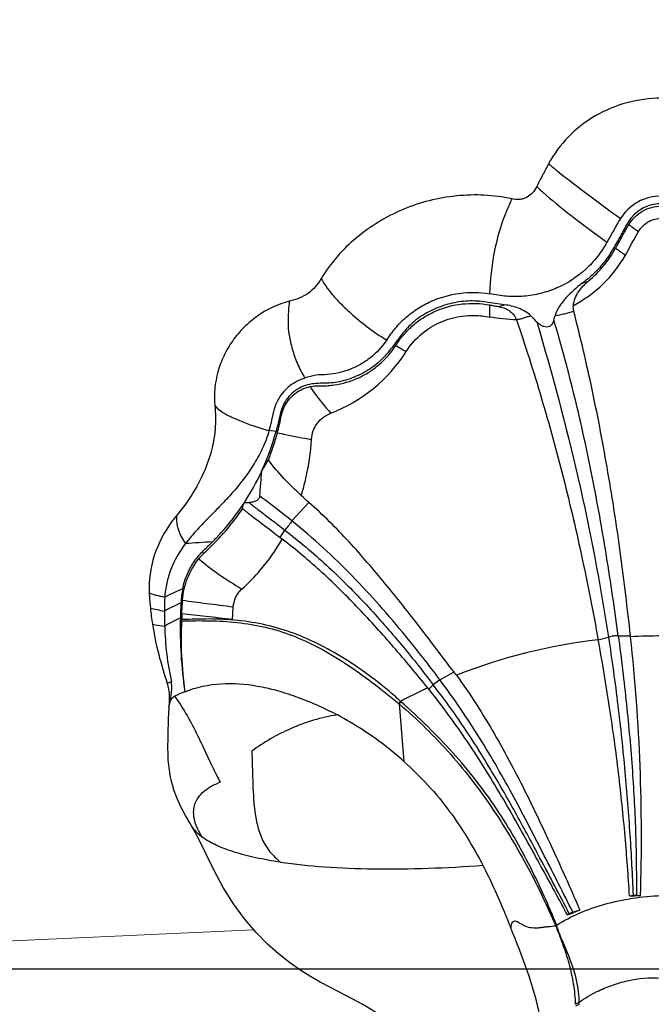
# Model space of a CAD drawing. Units: millimetres. Extents: x 38665 to 40562, y -41257 to -39335.
# Drawn here: x 39573 to 39683, y -41055 to -40884 of the extents above; entities that cross this region are included whole.
import ezdxf

# ---------------------------------------------------------------- set-up
doc = ezdxf.new("R2010")
doc.units = ezdxf.units.MM
doc.layers.add('图层2', color=3, linetype='Continuous')
doc.styles.get("Standard").update_dxf_attribs({"font": 'arial.ttf'})
doc.dimstyles.new('40', dxfattribs={"dimtxt": 40, "dimasz": 40, "dimexe": 15, "dimexo": 15, "dimgap": 17, "dimtad": 0, "dimtih": 1, "dimtoh": 1, "dimdsep": 46, "dimtxsty": 'Standard', "dimcen": 15, "dimadec": 0, "dimazin": 2, "dimtfac": 1, "dimtofl": 0, "dimtmove": 0, "dimatfit": 3, "dimfxl": 0, "dimtolj": 1, "dimtzin": 0, "dimarcsym": 0})

# ---------------------------------------------------------------- blocks, each defined once
blk = doc.blocks.new('*D3')
at = {"layer": 'DEFPOINTS', "color": 0}
for p in [(40134.98, -40574.11), (40351.62, -40574.11), (39464.98, -41049.11)]:
    blk.add_point(p, dxfattribs=at)
at = {"layer": '图层2', "color": 0, "lineweight": -2}
for p, q in [((40149.98, -40574.11), (40366.62, -40574.11)), ((40351.62, -40614.11), (40351.62, -40834.37)), ((40351.62, -41009.11), (40351.62, -40909.22)), ((39479.98, -41049.11), (40366.62, -41049.11))]:
    blk.add_line(p, q, dxfattribs=at)
at = {"layer": '图层2', "color": 0}
for points in [[(40344.95, -40614.11), (40358.28, -40614.11), (40351.62, -40574.11)], [(40344.95, -41009.11), (40358.28, -41009.11), (40351.62, -41049.11)]]:
    blk.add_solid(points, dxfattribs=at)
at = {"layer": '图层2', "color": 0, "insert": (40351.62, -40871.8), "char_height": 40, "attachment_point": 5}
blk.add_mtext('\\A1;470', dxfattribs=at)
blk = doc.blocks.new('A$C6F2D3DAA')
at = {"color": 7, "linetype": 'Continuous'}
for p, q in [((22.07, 238.45), (20.84, 238.59)), ((24.81, 222.9), (27.79, 226.09)), ((22.77, 220.01), (23.59, 221.29)), ((78.12, 202.22), (79.89, 202.69)), ((81.6, 202.93), (83.73, 202.91)), ((83.75, 202.74), (83.73, 202.91)), ((50.58, 195.26), (53.03, 196.64)), ((48.63, 193.66), (49.42, 194.39)), ((43.49, 191.07), (44.29, 181.09)), ((7.77, 169.17), (7.35, 169.9)), ((7.35, 169.9), (7.35, 169.9)), ((8.72, 167.34), (7.77, 169.17)), ((83.56, 157.74), (84.17, 157.84)), ((84.75, 157.85), (85.48, 157.76)), ((72.77, 154.4), (73.09, 154.61)), ((73.69, 154.89), (74.92, 155.26))]:
    blk.add_line(p, q, dxfattribs=at)
for points in [[(7.35, 169.9), (7.05, 170.39), (6.32, 171.66), (5.57, 173.1), (4.87, 174.65), (4.25, 176.25)], [(31.52, 141.76), (29.73, 142.73), (27.95, 143.75), (26.2, 144.86), (24.39, 146.12), (22.51, 147.61), (20.57, 149.34), (18.58, 151.37), (16.6, 153.7), (14.67, 156.33), (12.89, 159.17), (11.28, 162.13), (9.88, 164.95), (8.72, 167.34)], [(41.8, 135.42), (41.37, 135.88), (40.18, 136.89), (38.81, 137.83), (37.17, 138.8), (35.31, 139.8), (31.52, 141.76)]]:
    blk.add_lwpolyline(points, dxfattribs=at)
for centre, radius, start, end in [((206.43, 453.35), 217.05, 230.8791, 231.3071), ((195.35, 439.54), 199.35, 231.3107, 231.5371), ((132.68, 352.78), 97.01, 227.7193, 228.7174), ((128.96, 348.57), 91.4, 228.7281, 229.0592), ((111.93, 256.49), 53.74, 155.3972, 157.8738), ((103.53, 259.96), 44.65, 157.9398, 158.546), ((209.66, 449.37), 215.76, 234.1968, 234.7511), ((-1060.22, 912.91), 1311.9, 330.61074, 330.81458), ((63.64, 279.93), 22.05, 297.4372, 330.5873), ((158.08, 380.48), 134.4, 235.077, 235.9648), ((70.39, 280.06), 16.61, 287.3703, 291.3697), ((127.54, 259.8), 68.36, 179.4691, 181.2356), ((56.28, 280.02), 20.33, 282.4415, 285.6883), ((194.87, 384.22), 179.73, 224.3628, 224.8471), ((-158.99, 321.82), 238.15, 344.4089, 344.6057), ((67.36, 280.45), 22.1, 278.4838, 287.1488), ((92.54, 338.33), 98.4, 239.7001, 240.9196), ((22, 266.74), 26.9, 290.8909, 327.6189), ((-21.36, 250.34), 45.03, 335.3374, 344.6936), ((-21.85, 250.25), 45.76, 338.5602, 344.7554), ((-18.94, 249.22), 42.37, 326.7608, 335.3406), ((-176.19, 244.28), 196.17, 355.0051, 356.2781), ((-53.46, 243.26), 72.05, 345.3178, 346.1403), ((20.32, 180.2), 45.95, 93.6497, 94.7695), ((22.05, 209.37), 22.53, 140.272, 143.1658), ((12.52, 223.51), 7.8, 178.0858, 179.2169), ((85.66, -1018.99), 1240.48, 93.4508, 93.66793), ((200.58, -215.51), 468.96, 114.5379, 114.9597), ((58.28, 213.54), 58.36, 185.7219, 188.4779), ((184.26, -152.62), 403.08, 116.3207, 116.7806), ((71.8, 207.12), 69.16, 179.9124, 182.0774), ((85.55, 203.99), 80.15, 176.6529, 178.5195), ((175.87, -118.56), 366.65, 117.7023, 118.1865), ((81.07, 204.1), 75.67, 178.5157, 188.2942), ((-0.76, 205.89), 6.41, 356.5928, 358.6722), ((88.31, 203.75), 82.68, 177.8815, 178.6169), ((89.49, 104.15), 98.73, 96.6131, 111.4005), ((89.09, 109.57), 93.32, 90.01, 93.279), ((-234.35, 167.97), 319.99, 358.171, 6.2369), ((0.03, 194.11), 3.91, 8.1789, 11.8267), ((89.92, 105.07), 98.01, 115.0263, 118.1255), ((19.63, 159.71), 36.07, 111.8782, 114.9814), ((86.02, 155.39), 55.63, 139.5167, 140.0046), ((76.69, 164.02), 42.83, 140.1961, 140.8251), ((86.34, 215.61), 83.26, 206.3831, 207.2795), ((16.01, 166.85), 11.22, 109.146, 111.214), ((77.35, 737.99), 580.29, 270.61269, 270.80217), ((-80.33, 544.57), 419.13, 291.4244, 291.7414), ((102.56, 222.86), 79.58, 241.1168, 242.3448), ((66.47, 138.87), 8.36, 359.9125, 2.5274)]:
    blk.add_arc(centre, radius, start, end, dxfattribs=at)
for points, knots in [([(89.07, 296.36), (87.07, 296.36), (83.06, 295.84), (77.49, 293.52), (72.76, 289.87), (70.39, 286.67), (69.47, 284.96)], [0, 0, 0, 0, 6.009475, 11.981401, 17.889051, 23.724026, 23.724026, 23.724026, 23.724026]), ([(69.47, 284.96), (69.12, 284.3), (68.6, 283.32), (67.91, 282), (67.57, 281.34), (67.41, 281)], [0, 0, 0, 0, 2.23287, 3.348977, 4.464442, 4.464442, 4.464442, 4.464442]), ([(71.35, 283.45), (73.02, 282.13), (76.54, 279.44), (80.11, 276.8), (81.97, 275.44)], [0, 0, 0, 0, 6.380486, 13.301859, 13.301859, 13.301859, 13.301859]), ([(67.41, 281), (67.23, 280.61), (66.75, 279.87), (65.87, 279.2), (65.06, 278.86), (64.18, 278.7), (63.5, 278.76), (63.07, 278.86)], [0, 0, 0, 0, 1.288172, 2.594786, 3.256125, 3.921548, 5.250334, 5.250334, 5.250334, 5.250334]), ([(63.07, 278.86), (61.5, 279.21), (58.3, 279.65), (51.87, 279.43), (45.54, 277.89), (39.87, 274.94), (35.97, 272.2), (32.59, 268.88), (30.72, 266.35), (29.91, 265.01)], [0, 0, 0, 0, 4.819489, 9.643864, 19.239708, 24.018835, 28.770299, 33.48757, 38.17063, 38.17063, 38.17063, 38.17063]), ([(69.07, 279.53), (70.66, 278.15), (74.13, 275.36), (77.72, 272.71), (79.63, 271.34)], [0, 0, 0, 0, 6.304078, 13.365043, 13.365043, 13.365043, 13.365043]), ([(89.07, 279.37), (87.68, 279.37), (84.84, 278.64), (82.73, 276.62), (81.97, 275.44)], [0, 0, 0, 0, 4.187789, 8.375227, 8.375227, 8.375227, 8.375227]), ([(89.07, 278.03), (88.23, 278.03), (86.95, 277.79), (85.43, 277.01), (84.42, 276.23), (83.58, 275.27), (82.93, 274.17), (82.34, 273.05), (81.72, 271.94), (81.09, 270.84), (80.46, 269.75), (79.77, 268.68), (78.76, 267.34), (77.32, 265.8), (76.03, 264.71), (75.35, 264.21)], [0, 0, 0, 0, 2.531167, 3.80211, 5.074936, 6.344478, 7.611529, 8.88218, 10.149048, 11.415049, 12.681131, 13.945186, 15.20885, 17.735599, 20.257584, 20.257584, 20.257584, 20.257584]), ([(83.44, 274.38), (84.01, 275.35), (85.67, 277.01), (87.95, 277.61), (89.07, 277.61)], [0, 0, 0, 0, 3.359978, 6.719186, 6.719186, 6.719186, 6.719186]), ([(61.97, 276.29), (61.12, 274.13), (59.79, 269.54), (59.33, 264.8), (59.23, 262.39)], [0, 0, 0, 0, 6.971097, 14.221762, 14.221762, 14.221762, 14.221762]), ([(81.97, 275.44), (81.76, 275.11), (81.38, 274.42), (80.81, 273.39), (80.22, 272.37), (79.83, 271.68), (79.63, 271.34)], [0, 0, 0, 0, 1.181512, 2.363234, 3.54412, 4.724583, 4.724583, 4.724583, 4.724583]), ([(81.14, 270.28), (81.52, 270.96), (82.09, 271.99), (82.86, 273.36), (83.24, 274.05), (83.44, 274.38)], [0, 0, 0, 0, 2.351788, 3.528484, 4.705653, 4.705653, 4.705653, 4.705653]), ([(85.14, 273.17), (85.55, 273.91), (86.74, 275.1), (88.34, 275.5), (89.07, 275.5)], [0, 0, 0, 0, 2.54886, 4.738274, 4.738274, 4.738274, 4.738274]), ([(79.63, 271.34), (79.13, 270.47), (78.05, 268.78), (75.32, 265.86), (71.92, 263.63), (68.14, 262.35), (65.67, 261.94), (63.68, 261.86), (62.18, 261.92), (60.7, 262.12), (59.73, 262.31), (59.23, 262.39)], [0, 0, 0, 0, 3.002748, 5.998989, 11.957642, 14.944307, 17.929649, 19.423383, 20.91715, 22.408638, 23.901548, 23.901548, 23.901548, 23.901548]), ([(76.44, 264.6), (77.39, 265.39), (79.15, 267.14), (80.53, 269.2), (81.14, 270.28)], [0, 0, 0, 0, 3.69753, 7.402442, 7.402442, 7.402442, 7.402442]), ([(29.91, 265.01), (29.62, 264.52), (28.96, 263.57), (27.67, 262.37), (26.09, 261.57), (24.96, 261.22), (24.39, 261.08)], [0, 0, 0, 0, 1.722066, 3.457687, 5.213138, 6.980524, 6.980524, 6.980524, 6.980524]), ([(29.91, 265.01), (30.01, 264.84), (30.44, 264.15), (30.88, 263.48), (31.25, 262.98)], [0, 0, 0, 0, 0.58354, 2.426528, 2.426528, 2.426528, 2.426528]), ([(75.35, 264.21), (74.32, 263.45), (72.9, 262.18), (71.34, 260.25), (70.77, 259.17), (70.62, 258.6)], [0, 0, 0, 0, 3.830118, 5.670025, 7.434208, 7.434208, 7.434208, 7.434208]), ([(73.8, 260.36), (73.88, 261.2), (74.58, 262.84), (75.79, 264.05), (76.44, 264.6)], [0, 0, 0, 0, 2.536346, 5.085243, 5.085243, 5.085243, 5.085243]), ([(31.25, 262.99), (31.75, 262.32), (33.01, 260.93), (35.22, 258.79), (38.01, 256.48), (40.16, 255.04), (41.32, 254.31)], [0, 0, 0, 0, 2.50593, 5.589465, 9.23024, 13.351356, 13.351356, 13.351356, 13.351356]), ([(41.32, 254.31), (41.57, 254.67), (42.04, 255.39), (42.84, 256.42), (43.72, 257.37), (44.97, 258.56), (46.71, 259.86), (49.76, 261.51), (53.99, 262.69), (57.51, 262.65), (59.23, 262.39)], [0, 0, 0, 0, 1.297269, 2.594206, 3.890658, 5.186326, 7.776022, 10.36775, 15.5543, 20.774031, 20.774031, 20.774031, 20.774031]), ([(24.39, 261.08), (22.41, 260.58), (19.56, 259.22), (16.44, 256.59), (14.45, 254.28), (12.95, 251.66), (11.52, 247.94), (11.23, 244.89), (11.41, 242.93)], [0, 0, 0, 0, 6.137291, 9.188102, 12.215978, 15.221872, 18.211063, 24.134742, 24.134742, 24.134742, 24.134742]), ([(61.78, 260.45), (60.72, 260.55), (59.16, 260.86), (57.06, 261.12), (55.47, 261.14), (53.89, 260.98), (51.83, 260.56), (49.83, 259.86), (47.97, 258.89), (46.65, 258.03), (45.44, 257.03), (44.37, 255.87), (43.41, 254.63), (42.49, 253.36), (41.52, 252.12), (40.14, 250.58), (38.51, 249.3), (36.71, 248.32), (35.3, 247.72), (33.86, 247.25), (32.38, 246.92), (30.89, 246.79), (29.39, 246.83), (27.89, 246.68), (26.43, 246.21), (25.13, 245.38), (24.02, 244.29), (23.22, 242.95), (22.79, 241.45), (22.45, 239.94), (22.21, 238.94), (22.07, 238.45)], [0, 0, 0, 0, 3.182549, 4.768082, 6.352028, 7.93678, 9.518136, 12.661022, 14.235664, 15.810896, 17.379632, 18.943513, 20.513951, 22.0884, 23.655992, 25.209832, 28.290751, 29.823892, 31.346438, 32.864648, 34.376208, 35.871172, 37.362892, 38.867162, 40.381977, 41.909964, 43.452816, 44.995005, 46.554961, 48.109203, 49.636128, 49.636128, 49.636128, 49.636128]), ([(24.39, 261.08), (24.36, 260.78), (24.22, 259.59), (24.14, 258.39), (24.15, 257.49)], [0, 0, 0, 0, 0.889209, 3.594721, 3.594721, 3.594721, 3.594721]), ([(42.89, 253.37), (43.32, 254.03), (44.24, 255.3), (45.9, 256.97), (47.8, 258.36), (50.59, 259.82), (54.44, 260.83), (57.63, 260.71), (59.19, 260.44)], [0, 0, 0, 0, 2.348846, 4.695448, 7.042817, 9.390378, 14.086781, 18.82106, 18.82106, 18.82106, 18.82106]), ([(59.19, 260.44), (59.43, 260.39), (59.92, 260.29), (60.41, 260.21), (60.66, 260.17)], [0, 0, 0, 0, 0.749015, 1.498093, 1.498093, 1.498093, 1.498093]), ([(60.66, 260.17), (61.35, 260.07), (62.38, 259.74), (63.43, 258.8), (63.79, 258.18), (63.91, 257.85)], [0, 0, 0, 0, 2.073762, 3.120039, 4.168167, 4.168167, 4.168167, 4.168167]), ([(66.38, 258.55), (66.09, 258.84), (65.42, 259.34), (63.89, 260.07), (62.63, 260.37), (61.78, 260.45)], [0, 0, 0, 0, 1.224374, 2.490475, 5.054979, 5.054979, 5.054979, 5.054979]), ([(44.71, 252.33), (45.46, 253.51), (47.25, 255.54), (50.08, 257.27), (52.48, 258.14), (54.49, 258.55), (56.77, 258.69), (58.36, 258.5), (59.2, 258.33)], [0, 0, 0, 0, 4.201794, 7.939223, 9.826959, 11.842392, 14.082237, 16.638694, 16.638694, 16.638694, 16.638694]), ([(66.38, 258.55), (66.18, 258.48), (65.77, 258.34), (65.16, 258.13), (64.54, 257.95), (64.12, 257.88), (63.91, 257.85)], [0, 0, 0, 0, 0.644283, 1.288405, 1.931504, 2.575133, 2.575133, 2.575133, 2.575133]), ([(83.73, 202.91), (83.21, 207.66), (82.08, 217.15), (79.9, 231.33), (77.23, 245.42), (75.04, 254.72), (73.87, 259.34)], [0, 0, 0, 0, 14.314148, 28.682535, 43.036802, 57.32986, 57.32986, 57.32986, 57.32986]), ([(24.15, 257.49), (24.15, 256.71), (24.24, 255.52), (24.57, 253.95), (24.89, 252.74), (25.28, 251.49), (25.95, 249.79), (26.59, 248.54), (27.06, 247.72)], [0, 0, 0, 0, 2.347545, 3.55565, 4.806117, 6.108091, 7.464866, 10.299475, 10.299475, 10.299475, 10.299475]), ([(63.91, 257.85), (65.43, 253.32), (68.36, 244.2), (72.15, 230.33), (75.43, 216.33), (77.24, 206.92), (78.12, 202.22)], [0, 0, 0, 0, 14.344135, 28.733336, 43.125071, 57.473156, 57.473156, 57.473156, 57.473156]), ([(70.4, 257.81), (70.36, 257.67), (70.26, 257.38), (70.02, 256.98), (69.64, 256.66), (69.13, 256.54), (68.63, 256.64), (68.05, 256.93), (67.67, 257.24), (67.45, 257.47)], [0, 0, 0, 0, 0.450845, 0.912498, 1.394006, 1.897149, 2.401868, 2.895162, 3.850966, 3.850966, 3.850966, 3.850966]), ([(67.45, 257.47), (70.09, 248.48), (74.98, 230.38), (78.45, 211.95), (79.89, 202.69)], [0, 0, 0, 0, 28.113772, 56.205392, 56.205392, 56.205392, 56.205392]), ([(81.6, 202.93), (80.99, 207.56), (79.62, 216.8), (77.17, 230.61), (74.17, 244.31), (71.72, 253.33), (70.4, 257.81)], [0, 0, 0, 0, 14.001778, 28.023783, 42.058538, 56.064373, 56.064373, 56.064373, 56.064373]), ([(41.32, 254.31), (40.54, 253.16), (39.09, 251.61), (36.79, 250.06), (34.94, 249.19), (33, 248.59), (31.02, 248.27), (29.34, 248.31), (28.03, 248.01), (27.38, 247.83), (27.06, 247.72)], [0, 0, 0, 0, 4.178437, 6.242069, 8.284546, 10.306075, 12.304389, 14.288292, 15.296465, 16.318416, 16.318416, 16.318416, 16.318416]), ([(27.98, 246.23), (28.33, 246.3), (28.86, 246.37), (29.57, 246.36), (30.28, 246.37), (31.16, 246.4), (32.58, 246.55), (34.33, 246.94), (36.36, 247.68), (38.27, 248.72), (40.62, 250.45), (42.09, 252.14), (42.89, 253.37)], [0, 0, 0, 0, 1.063833, 1.593352, 2.122934, 3.184106, 4.249031, 6.388906, 8.542715, 10.710766, 12.89398, 17.297805, 17.297805, 17.297805, 17.297805]), ([(27.06, 247.72), (26.14, 247.42), (24.81, 246.73), (23.38, 245.4), (22.51, 244.21), (21.86, 242.87), (21.5, 241.43), (21.21, 240), (20.96, 239.05), (20.84, 238.59)], [0, 0, 0, 0, 2.904038, 4.369329, 5.839292, 7.315201, 8.799033, 10.271731, 11.717188, 11.717188, 11.717188, 11.717188]), ([(22.3, 238.22), (22.41, 238.64), (22.65, 239.49), (22.9, 240.79), (23.21, 242.09), (23.78, 243.3), (24.58, 244.36), (25.9, 245.51), (27.14, 246.05), (27.98, 246.23)], [0, 0, 0, 0, 1.307988, 2.636904, 3.972328, 5.301998, 6.623067, 7.936191, 10.528098, 10.528098, 10.528098, 10.528098]), ([(27.98, 246.23), (28.25, 245.83), (29.36, 244.23), (30.61, 242.72), (31.59, 241.61)], [0, 0, 0, 0, 1.421893, 5.859272, 5.859272, 5.859272, 5.859272]), ([(11.41, 242.93), (11.55, 241.54), (11.6, 238.75), (10.83, 234.62), (9.31, 230.69), (7.93, 228.25), (7.17, 227.07)], [0, 0, 0, 0, 4.164819, 8.334558, 12.522858, 16.733301, 16.733301, 16.733301, 16.733301]), ([(11.41, 242.93), (11.49, 242.85), (11.82, 242.51), (12.19, 242.19), (12.49, 241.98)], [0, 0, 0, 0, 0.329228, 1.434852, 1.434852, 1.434852, 1.434852]), ([(12.49, 241.98), (12.91, 241.67), (13.66, 241.25), (14.75, 240.76), (16.13, 240.16), (18.15, 239.37), (19.89, 238.84), (20.84, 238.59)], [0, 0, 0, 0, 1.577777, 2.53685, 3.601454, 6.096575, 9.047977, 9.047977, 9.047977, 9.047977]), ([(28.23, 237.05), (28.26, 237.56), (28.45, 238.48), (29.09, 239.72), (29.86, 240.58), (30.71, 241.22), (31.27, 241.49), (31.59, 241.61)], [0, 0, 0, 0, 1.527587, 2.789177, 4.123855, 4.953369, 5.97329, 5.97329, 5.97329, 5.97329]), ([(20.84, 238.59), (20.57, 237.49), (19.75, 235.41), (17.67, 231.73), (15.21, 228.48), (12.49, 225.63), (10.43, 223.55), (8.31, 221.36), (6.94, 219.79), (6.3, 218.94)], [0, 0, 0, 0, 3.396357, 6.632793, 12.675978, 15.558427, 18.456439, 21.472673, 24.680967, 24.680967, 24.680967, 24.680967]), ([(22.3, 238.22), (22.76, 238.11), (24.73, 237.67), (26.71, 237.32), (28.23, 237.05)], [0, 0, 0, 0, 1.425008, 6.047173, 6.047173, 6.047173, 6.047173]), ([(26.45, 227.31), (26.75, 228.29), (27.63, 231.49), (28.09, 234.78), (28.23, 237.05)], [0, 0, 0, 0, 3.099912, 9.919905, 9.919905, 9.919905, 9.919905]), ([(19.57, 231.55), (19.67, 231.71), (20.07, 232.36), (20.46, 233.02), (20.74, 233.52)], [0, 0, 0, 0, 0.572185, 2.302209, 2.302209, 2.302209, 2.302209]), ([(26.45, 227.31), (25.41, 228.27), (23.39, 230.23), (21.54, 232.37), (20.74, 233.52)], [0, 0, 0, 0, 4.235462, 8.449395, 8.449395, 8.449395, 8.449395]), ([(10.99, 219.23), (11.5, 219.74), (13.51, 221.85), (15.29, 224.17), (16.5, 226)], [0, 0, 0, 0, 2.154777, 8.730799, 8.730799, 8.730799, 8.730799]), ([(19.23, 227.2), (19.22, 227.03), (19.06, 226.67), (18.58, 226.33), (18.01, 226.14), (17.6, 226.08), (17.39, 226.07)], [0, 0, 0, 0, 0.516751, 1.095964, 1.708031, 2.326658, 2.326658, 2.326658, 2.326658]), ([(17.39, 226.07), (17.89, 225.67), (19.95, 224.08), (22.04, 222.51), (23.59, 221.29)], [0, 0, 0, 0, 1.901189, 7.825638, 7.825638, 7.825638, 7.825638]), ([(24.81, 222.9), (24.34, 223.27), (22.5, 224.73), (20.63, 226.15), (19.23, 227.2)], [0, 0, 0, 0, 1.784083, 7.041473, 7.041473, 7.041473, 7.041473]), ([(53.03, 196.64), (52.01, 197.93), (50.05, 200.53), (46.13, 205.7), (42.12, 210.74), (37.99, 215.65), (34.78, 219.27), (31.41, 222.79), (29.02, 225.01), (27.79, 226.09)], [0, 0, 0, 0, 4.921571, 9.801727, 19.438295, 24.237406, 29.066274, 33.941973, 38.850109, 38.850109, 38.850109, 38.850109]), ([(8.66, 216.32), (8.96, 216.7), (9.62, 217.4), (11.02, 218.7), (12.68, 220.42), (14.54, 222.63), (15.69, 224.19), (16.24, 225)], [0, 0, 0, 0, 1.452765, 2.880495, 5.733829, 8.614452, 11.539959, 11.539959, 11.539959, 11.539959]), ([(16.24, 225), (16.77, 224.59), (18.94, 222.93), (21.13, 221.28), (22.77, 220.01)], [0, 0, 0, 0, 1.986753, 8.216368, 8.216368, 8.216368, 8.216368]), ([(4.02, 222.88), (2.67, 221.06), (0.52, 217.06), (-0.1, 212.55), (0, 210.37)], [0, 0, 0, 0, 6.795377, 13.338091, 13.338091, 13.338091, 13.338091]), ([(24.81, 222.9), (24.65, 222.62), (24.26, 222.07), (23.83, 221.55), (23.59, 221.29)], [0, 0, 0, 0, 0.956031, 2.013752, 2.013752, 2.013752, 2.013752]), ([(50.58, 195.26), (48.65, 197.83), (45.23, 202.23), (40.11, 208.23), (35.33, 213.38), (30.28, 218.32), (26.67, 221.4), (24.81, 222.9)], [0, 0, 0, 0, 9.645125, 16.698824, 23.671686, 30.703914, 37.880795, 37.880795, 37.880795, 37.880795]), ([(4.88, 222.03), (4.94, 221.77), (5.25, 220.67), (5.8, 219.65), (6.3, 218.94)], [0, 0, 0, 0, 0.80926, 3.418764, 3.418764, 3.418764, 3.418764]), ([(23.59, 221.29), (26.09, 219.36), (30.87, 215.35), (37.47, 208.76), (42.59, 202.97), (46.53, 198.14), (48.45, 195.65), (49.42, 194.39)], [0, 0, 0, 0, 9.473145, 18.6927, 27.944968, 32.652325, 37.39456, 37.39456, 37.39456, 37.39456]), ([(5.82, 211.1), (5.99, 211.89), (6.48, 213.47), (7.45, 215.29), (8.42, 216.63), (9.52, 217.84), (10.42, 218.66), (10.99, 219.23)], [0, 0, 0, 0, 2.442227, 4.920662, 6.160635, 7.38727, 9.813334, 9.813334, 9.813334, 9.813334]), ([(16.13, 211.04), (17.29, 212.08), (19.9, 214.76), (22.04, 217.85), (23.13, 219.74)], [0, 0, 0, 0, 4.659315, 11.194561, 11.194561, 11.194561, 11.194561]), ([(48.46, 193.88), (46.5, 196.26), (42.63, 200.95), (36.55, 207.65), (30.15, 214.01), (25.54, 217.88), (23.13, 219.74)], [0, 0, 0, 0, 9.244351, 18.237067, 27.148977, 36.274726, 36.274726, 36.274726, 36.274726]), ([(6.3, 218.94), (5.27, 217.57), (3.96, 215.33), (3, 212.09), (2.74, 210.46), (2.69, 209.65)], [0, 0, 0, 0, 5.157909, 7.645144, 10.085816, 10.085816, 10.085816, 10.085816]), ([(5.8, 209.12), (5.9, 210.41), (6.49, 213.01), (7.84, 215.3), (8.66, 216.32)], [0, 0, 0, 0, 3.893599, 7.839556, 7.839556, 7.839556, 7.839556]), ([(8.66, 216.32), (9.73, 215.35), (12.16, 213.49), (14.75, 211.87), (16.13, 211.04)], [0, 0, 0, 0, 4.329736, 9.157725, 9.157725, 9.157725, 9.157725]), ([(5.82, 211.1), (5.74, 210.7), (5.61, 209.89), (5.56, 209.08), (5.53, 208.67)], [0, 0, 0, 0, 1.226475, 2.446456, 2.446456, 2.446456, 2.446456]), ([(14.62, 207.96), (14.66, 208.51), (14.95, 209.67), (15.67, 210.63), (16.13, 211.04)], [0, 0, 0, 0, 1.648655, 3.497517, 3.497517, 3.497517, 3.497517]), ([(0, 210.37), (0.01, 210.15), (0.06, 209.26), (0.14, 208.38), (0.21, 207.72)], [0, 0, 0, 0, 0.667627, 2.658001, 2.658001, 2.658001, 2.658001]), ([(0, 210.37), (0.38, 210.22), (1.27, 209.96), (2.18, 209.76), (2.69, 209.65)], [0, 0, 0, 0, 1.22771, 2.783806, 2.783806, 2.783806, 2.783806]), ([(5.68, 206.8), (5.7, 207.38), (5.74, 208.15), (5.79, 208.92), (5.8, 209.12)], [0, 0, 0, 0, 1.733, 2.318189, 2.318189, 2.318189, 2.318189]), ([(5.8, 209.12), (7.19, 208.91), (10.13, 208.53), (13.07, 208.16), (14.62, 207.96)], [0, 0, 0, 0, 4.198153, 8.895678, 8.895678, 8.895678, 8.895678]), ([(0.21, 207.72), (0.58, 207.62), (1.39, 207.45), (2.2, 207.3), (2.64, 207.22)], [0, 0, 0, 0, 1.142348, 2.480785, 2.480785, 2.480785, 2.480785]), ([(14.5, 205.8), (14.51, 206), (14.55, 206.72), (14.59, 207.44), (14.62, 207.96)], [0, 0, 0, 0, 0.5774, 2.161485, 2.161485, 2.161485, 2.161485]), ([(5.64, 205.51), (5.52, 203.49), (5.51, 199.37), (5.92, 195.26), (6.19, 193.19)], [0, 0, 0, 0, 6.061584, 12.351344, 12.351344, 12.351344, 12.351344]), ([(5.64, 205.51), (7.24, 205.55), (10.47, 205.58), (15.34, 205.32), (20.22, 204.53), (25.01, 203.04), (29.68, 200.87), (34.29, 198.1), (38.88, 194.82), (41.88, 192.39), (43.41, 191.14)], [0, 0, 0, 0, 4.788202, 9.692472, 14.627451, 19.576282, 24.67839, 30.037857, 35.687127, 41.604751, 41.604751, 41.604751, 41.604751]), ([(43.71, 191.51), (42.99, 192.21), (41.48, 193.52), (39.16, 195.35), (36.84, 197.06), (33.77, 199.11), (29.92, 201.32), (25.19, 203.46), (20.34, 204.89), (15.41, 205.67), (10.5, 205.92), (7.25, 205.77), (5.65, 205.74)], [0, 0, 0, 0, 3.023412, 5.987058, 8.866911, 11.668319, 17.053524, 22.194063, 27.198691, 32.172096, 37.121627, 41.924992, 41.924992, 41.924992, 41.924992]), ([(5.68, 206.8), (7.07, 206.64), (10.01, 206.31), (12.95, 205.98), (14.5, 205.81)], [0, 0, 0, 0, 4.196787, 8.87708, 8.87708, 8.87708, 8.87708]), ([(0.56, 204.94), (0.82, 203.16), (1.55, 199.68), (2.62, 196.3), (3.13, 194.63)], [0, 0, 0, 0, 5.390896, 10.636882, 10.636882, 10.636882, 10.636882]), ([(0.56, 204.94), (0.72, 204.9), (1.42, 204.77), (2.13, 204.68), (2.69, 204.61)], [0, 0, 0, 0, 0.488303, 2.153792, 2.153792, 2.153792, 2.153792]), ([(2.69, 204.61), (2.74, 202.98), (2.94, 199.72), (3.53, 196.5), (3.86, 194.91)], [0, 0, 0, 0, 4.90744, 9.78427, 9.78427, 9.78427, 9.78427]), ([(83.56, 157.74), (83.36, 161.18), (82.82, 168.28), (81.7, 179.2), (80.15, 190.59), (78.84, 198.31), (78.12, 202.22)], [0, 0, 0, 0, 10.356571, 21.359307, 32.920572, 44.838928, 44.838928, 44.838928, 44.838928]), ([(81.6, 202.93), (81.32, 202.94), (80.74, 202.89), (80.17, 202.78), (79.89, 202.69)], [0, 0, 0, 0, 0.861887, 1.739755, 1.739755, 1.739755, 1.739755]), ([(79.89, 202.69), (80.5, 198.75), (81.58, 190.97), (82.79, 179.48), (83.65, 168.47), (84.04, 161.31), (84.17, 157.84)], [0, 0, 0, 0, 11.957146, 23.582988, 34.65818, 45.080699, 45.080699, 45.080699, 45.080699]), ([(81.6, 202.93), (82.13, 198.97), (83.08, 191.14), (84.11, 179.59), (84.61, 170.26), (84.76, 163.07), (84.76, 159.58), (84.75, 157.85)], [0, 0, 0, 0, 11.995485, 23.657535, 34.770835, 40.041373, 45.228954, 45.228954, 45.228954, 45.228954]), ([(50.58, 195.26), (50.49, 195.2), (50.09, 194.93), (49.71, 194.64), (49.42, 194.39)], [0, 0, 0, 0, 0.318592, 1.450705, 1.450705, 1.450705, 1.450705]), ([(73.69, 154.89), (72.05, 158.16), (68.68, 164.84), (63.44, 175.03), (57.56, 185.34), (53.02, 192), (50.58, 195.26)], [0, 0, 0, 0, 10.981842, 22.438349, 34.373573, 46.584964, 46.584964, 46.584964, 46.584964]), ([(53.46, 196.07), (54.66, 194.41), (56.95, 191.06), (61.11, 184.2), (64.79, 177.22), (68.14, 170.24), (71.26, 163.55), (73.49, 158.56), (74.92, 155.26)], [0, 0, 0, 0, 6.134813, 12.176329, 24.033838, 29.80321, 35.390391, 46.193637, 46.193637, 46.193637, 46.193637]), ([(3.86, 194.91), (3.8, 194.89), (3.55, 194.82), (3.3, 194.72), (3.13, 194.63)], [0, 0, 0, 0, 0.2039194, 0.7809929, 0.7809929, 0.7809929, 0.7809929]), ([(3.13, 194.63), (3.23, 194.3), (3.52, 193.01), (3.5, 191.67), (3.42, 190.69)], [0, 0, 0, 0, 1.008883, 3.959696, 3.959696, 3.959696, 3.959696]), ([(3.45, 190.69), (3.58, 191.33), (3.86, 192.63), (4, 193.99), (3.9, 194.67)], [0, 0, 0, 0, 1.966165, 4.012571, 4.012571, 4.012571, 4.012571]), ([(6.19, 193.19), (8.19, 194), (12.45, 194.89), (17.85, 194.47), (22.15, 193.48), (26.88, 191.99), (30.4, 190.41), (32.75, 189.16)], [0, 0, 0, 0, 6.462016, 12.782464, 16.116002, 19.67869, 27.652195, 27.652195, 27.652195, 27.652195]), ([(72.77, 154.4), (71.04, 157.59), (68.42, 162.42), (64.83, 168.9), (61.02, 175.62), (55.86, 184.06), (51.16, 190.51), (48.63, 193.66)], [0, 0, 0, 0, 10.878635, 16.471641, 22.234827, 34.048118, 46.142626, 46.142626, 46.142626, 46.142626]), ([(73.09, 154.61), (71.4, 157.84), (68.38, 163.57), (63.93, 171.87), (59.6, 179.5), (54.82, 187.09), (51.28, 191.98), (49.42, 194.39)], [0, 0, 0, 0, 10.939858, 19.443798, 28.254139, 37.228053, 46.357491, 46.357491, 46.357491, 46.357491]), ([(3.43, 190.64), (3.46, 190.8), (3.56, 191.14), (3.76, 191.78), (4.08, 192.28), (4.4, 192.41)], [0, 0, 0, 0, 0.514945, 1.036658, 2.067052, 2.067052, 2.067052, 2.067052]), ([(4.4, 192.41), (5.19, 191.34), (6.63, 189.11), (8.43, 185.62), (10.06, 182.09), (11.17, 179.76), (11.75, 178.61)], [0, 0, 0, 0, 4.006381, 7.917563, 11.787139, 15.659499, 15.659499, 15.659499, 15.659499]), ([(3.42, 190.69), (3.32, 189.41), (3.27, 186.89), (3.16, 183.19), (3.33, 179.62), (3.87, 177.33), (4.25, 176.25)], [0, 0, 0, 0, 3.849394, 7.553311, 11.107989, 14.552123, 14.552123, 14.552123, 14.552123]), ([(43.49, 191.07), (45.1, 189.72), (48.19, 186.89), (52.49, 182.35), (56.41, 177.57), (59.95, 172.63), (63.11, 167.6), (65.94, 162.6), (68.46, 157.58), (69.98, 154.22), (70.72, 152.53)], [0, 0, 0, 0, 6.305401, 12.557323, 18.738465, 24.832179, 30.789378, 36.531489, 42.088175, 47.605839, 47.605839, 47.605839, 47.605839]), ([(70.87, 152.61), (70.19, 154.32), (68.74, 157.71), (65.48, 164.57), (61.58, 171.36), (56.87, 177.88), (52.86, 182.65), (48.48, 187.17), (45.42, 190.08), (43.79, 191.43)], [0, 0, 0, 0, 5.511465, 11.064705, 22.788207, 28.935542, 35.170763, 41.4688, 47.815969, 47.815969, 47.815969, 47.815969]), ([(32.75, 189.16), (29.93, 188.74), (24.66, 187.13), (19.92, 184.39), (17.84, 182.85)], [0, 0, 0, 0, 8.543043, 16.301445, 16.301445, 16.301445, 16.301445]), ([(44.29, 181.09), (43.38, 181.9), (41.09, 183.83), (37.26, 186.57), (34.25, 188.35), (32.75, 189.16)], [0, 0, 0, 0, 3.62712, 8.986674, 14.106463, 14.106463, 14.106463, 14.106463]), ([(17.84, 182.85), (17.93, 181.17), (17.99, 177.75), (18.17, 173.45), (18.75, 170.02), (19.56, 167.53), (20.92, 165.3), (22.18, 164.1), (22.85, 163.57)], [0, 0, 0, 0, 5.057809, 10.267849, 12.883436, 15.483452, 18.062695, 20.632931, 20.632931, 20.632931, 20.632931]), ([(44.29, 181.09), (45.77, 179.77), (48.57, 177.03), (53.41, 171.14), (56.35, 166.31), (58.05, 163.03)], [0, 0, 0, 0, 5.956465, 11.743236, 22.826534, 22.826534, 22.826534, 22.826534]), ([(7.81, 173.06), (7.9, 173.56), (8.27, 174.53), (9.25, 175.72), (10.5, 176.66), (11.45, 177.11), (11.95, 177.3)], [0, 0, 0, 0, 1.529964, 3.032135, 4.572092, 6.182234, 6.182234, 6.182234, 6.182234]), ([(7.73, 172.28), (7.73, 172.34), (7.74, 172.61), (7.77, 172.87), (7.81, 173.06)], [0, 0, 0, 0, 0.2011565, 0.7883417, 0.7883417, 0.7883417, 0.7883417]), ([(9.23, 167.92), (9, 168.29), (8.22, 169.62), (7.7, 171.17), (7.73, 172.28)], [0, 0, 0, 0, 1.316383, 4.638964, 4.638964, 4.638964, 4.638964]), ([(7.35, 169.9), (7.46, 169.71), (7.98, 168.96), (8.67, 168.34), (9.23, 167.92)], [0, 0, 0, 0, 0.635578, 2.738344, 2.738344, 2.738344, 2.738344]), ([(22.85, 163.57), (21.4, 163.78), (18.68, 164.26), (14.92, 165.22), (11.79, 166.37), (9.98, 167.37), (9.23, 167.92)], [0, 0, 0, 0, 4.392392, 8.272176, 11.610225, 14.4061, 14.4061, 14.4061, 14.4061]), ([(22.85, 163.57), (25.37, 163.2), (30.76, 162.66), (42.51, 162.22), (51.72, 162.57), (58.05, 163.03)], [0, 0, 0, 0, 7.650686, 16.220219, 35.267627, 35.267627, 35.267627, 35.267627]), ([(62.91, 152.18), (62.55, 153.1), (61.07, 156.77), (59.43, 160.39), (58.05, 163.03)], [0, 0, 0, 0, 2.95563, 11.888908, 11.888908, 11.888908, 11.888908]), ([(70.87, 152.61), (72.13, 153.41), (74.86, 154.84), (79.31, 156.39), (84.1, 157.4), (87.4, 157.71), (89.07, 157.75)], [0, 0, 0, 0, 4.468438, 9.194957, 14.106536, 19.117378, 19.117378, 19.117378, 19.117378]), ([(84.17, 157.84), (84.22, 157.85), (84.41, 157.87), (84.61, 157.87), (84.75, 157.85)], [0, 0, 0, 0, 0.1379347, 0.5860995, 0.5860995, 0.5860995, 0.5860995]), ([(73.09, 154.61), (73.14, 154.64), (73.33, 154.75), (73.53, 154.84), (73.69, 154.89)], [0, 0, 0, 0, 0.1615055, 0.6603107, 0.6603107, 0.6603107, 0.6603107]), ([(64.12, 153.17), (63.94, 153.25), (63.66, 153.34), (63.31, 153.24), (63.07, 153.04), (62.92, 152.66), (62.9, 152.35), (62.91, 152.18)], [0, 0, 0, 0, 0.585951, 0.831207, 1.056519, 1.507858, 2.000637, 2.000637, 2.000637, 2.000637]), ([(65.62, 152.36), (66.04, 152.25), (66.69, 152.15), (67.54, 152.15), (68.17, 152.22), (68.79, 152.31), (69.64, 152.4), (70.29, 152.47), (70.72, 152.53)], [0, 0, 0, 0, 1.312689, 1.943729, 2.564964, 3.190398, 3.82814, 5.135133, 5.135133, 5.135133, 5.135133]), ([(74.19, 138.86), (74.17, 140.04), (73.88, 142.43), (73.14, 145.96), (71.99, 149.32), (71.18, 151.51), (70.72, 152.53)], [0, 0, 0, 0, 3.539238, 7.195398, 10.79964, 14.182073, 14.182073, 14.182073, 14.182073]), ([(74.82, 139.25), (74.76, 141.59), (73.96, 145.14), (72.06, 149.39), (71.22, 151.55), (70.87, 152.61)], [0, 0, 0, 0, 7.037725, 10.643637, 13.990251, 13.990251, 13.990251, 13.990251]), ([(68.56, 131.05), (68.54, 132.95), (67.69, 140.27), (64.89, 147.13), (62.91, 152.18)], [0, 0, 0, 0, 5.678427, 21.963167, 21.963167, 21.963167, 21.963167]), ([(74.82, 139.24), (75.79, 139.94), (77.63, 141.01), (80.47, 142.21), (84.17, 143.3), (87.12, 143.54), (89.07, 143.43)], [0, 0, 0, 0, 3.570812, 6.363397, 9.233054, 15.102746, 15.102746, 15.102746, 15.102746]), ([(74.19, 138.86), (74.22, 138.9), (74.41, 139.07), (74.64, 139.18), (74.82, 139.25)], [0, 0, 0, 0, 0.1552853, 0.7409088, 0.7409088, 0.7409088, 0.7409088]), ([(74.83, 138.87), (74.76, 138.84), (74.53, 138.76), (74.31, 138.64), (74.19, 138.52)], [0, 0, 0, 0, 0.2155822, 0.7289243, 0.7289243, 0.7289243, 0.7289243])]:
    blk.add_open_spline(points, degree=3, knots=knots, dxfattribs=at)
for points in [[(73.87, 259.34), (73.79, 259.67), (73.77, 260.02), (73.8, 260.36)], [(63.91, 257.85), (62.33, 257.89), (60.75, 258.02), (59.2, 258.33)], [(7.17, 227.07), (6.42, 225.92), (5.6, 224.82), (4.73, 223.77)], [(27.79, 226.09), (27.33, 226.49), (26.89, 226.9), (26.45, 227.31)], [(4.72, 223.61), (4.72, 223.09), (4.77, 222.55), (4.88, 222.03)], [(22.77, 220.01), (22.89, 219.92), (23.01, 219.83), (23.13, 219.74)], [(2.69, 209.65), (2.63, 208.85), (2.64, 208.03), (2.64, 207.22)], [(53.46, 196.07), (53.32, 196.26), (53.18, 196.45), (53.03, 196.64)], [(48.46, 193.88), (48.52, 193.81), (48.58, 193.73), (48.63, 193.66)], [(43.49, 191.07), (43.46, 191.09), (43.43, 191.12), (43.41, 191.14)], [(43.79, 191.43), (43.76, 191.45), (43.74, 191.48), (43.72, 191.51)], [(70.72, 152.53), (70.77, 152.54), (70.82, 152.58), (70.87, 152.61)]]:
    blk.add_open_spline(points, degree=3, dxfattribs=at)

msp = doc.modelspace()

# ---------------------------------------------------------------- linework, layer by layer
at = {"lineweight": 15}
msp.add_line((39465.184, -41049.114), (39613.958, -41042.348), dxfattribs=at)

# ---------------------------------------------------------------- block references
at = {"layer": '图层2', "color": 1}
msp.add_blockref('A$C6F2D3DAA', (39595.738, -41194.144), dxfattribs=at)

# ---------------------------------------------------------------- dimensions: what is measured, and where the dimension line sits
at = {"layer": '图层2', "color": 0}
dim = msp.add_linear_dim(base=(40351.617, -40574.114), p1=(39464.984, -41049.114), p2=(40134.984, -40574.114), angle=90, text='470', dimstyle='40', override={"dimfxl": 0.18}, dxfattribs=at)
dim.commit()
dim.dimension.update_dxf_attribs({"geometry": '*D3', "text_midpoint": (40351.617, -40871.796), "dimtype": 160})

doc.saveas('drawing.dxf')
